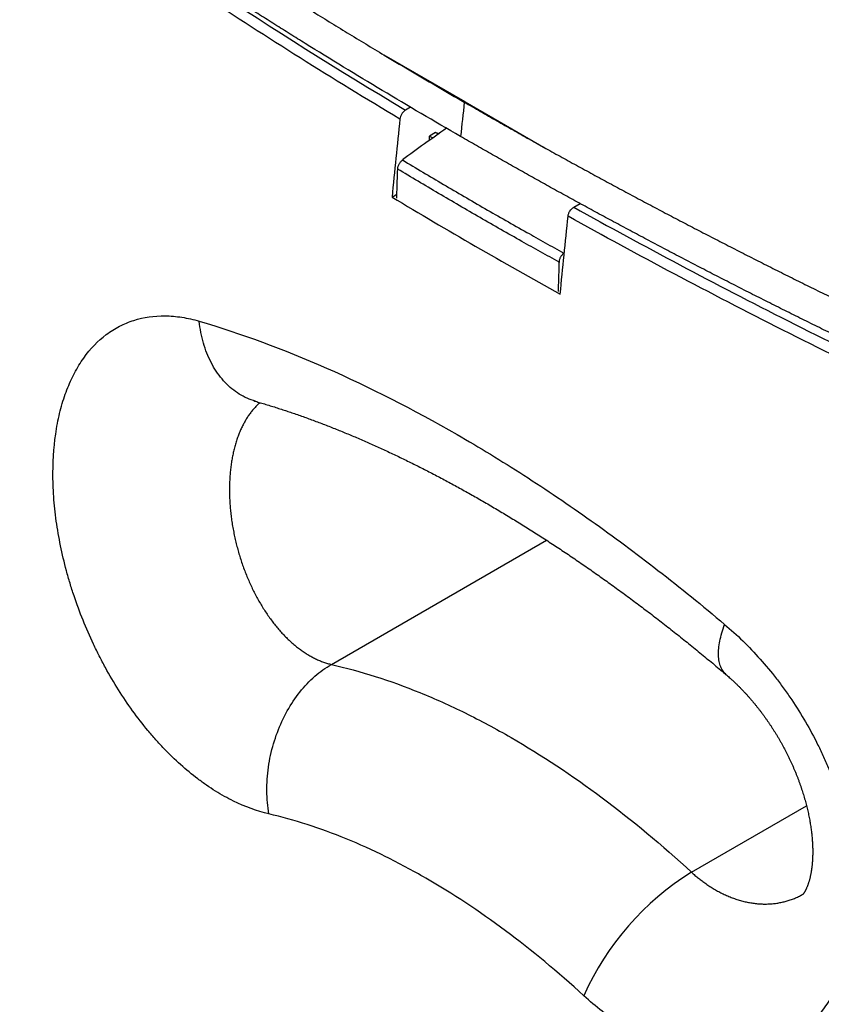
# Model space of a CAD drawing. Units: millimetres. Extents: x 69 to 1126, y 56 to 792.
# Drawn here: x 634 to 683, y 254 to 315 of the extents above; entities that cross this region are included whole.
import ezdxf

# ---------------------------------------------------------------- set-up
doc = ezdxf.new("R2010")
doc.units = ezdxf.units.MM

msp = doc.modelspace()

# ---------------------------------------------------------------- linework, layer by layer
at = {"color": 7, "linetype": 'Continuous', "lineweight": 25}
for p, q in [((661.312, 309.921), (656.296, 312.817)), ((657.928, 309.58), (657.618, 309.401)), ((661.312, 309.92), (666.329, 307.024)), ((659.483, 308.014), (659.098, 307.791)), ((659.098, 307.791), (659.309, 307.669)), ((659.11, 307.527), (659.098, 307.791)), ((659.655, 307.911), (659.483, 308.014)), ((659.483, 308.014), (659.706, 307.948)), ((656.777, 303.996), (657.079, 304.171)), ((668.064, 303.367), (668.458, 303.594)), ((667.453, 300.516), (667.481, 300.536)), ((653.008, 274.956), (666.376, 282.673)), ((675.383, 262.041), (682.528, 266.165))]:
    msp.add_line(p, q, dxfattribs=at)
at = {"color": 7, "linetype": 'Continuous', "lineweight": 25, "flags": 128}
for points in [[(648.296, 291.307), (648.293, 291.307), (648.163, 291.348), (648.033, 291.392), (647.905, 291.442), (647.779, 291.495), (647.654, 291.553), (647.531, 291.616), (647.41, 291.683), (647.291, 291.754), (647.174, 291.83), (647.058, 291.91), (646.945, 291.994), (646.834, 292.082), (646.725, 292.174), (646.619, 292.27), (646.515, 292.37), (646.413, 292.474), (646.314, 292.582), (646.217, 292.694), (646.123, 292.809), (646.032, 292.928), (645.943, 293.05), (645.858, 293.176), (645.775, 293.306), (645.695, 293.438), (645.618, 293.574), (645.544, 293.713), (645.473, 293.855), (645.405, 294), (645.34, 294.148), (645.279, 294.298), (645.221, 294.451), (645.166, 294.607), (645.114, 294.765), (645.066, 294.926), (645.021, 295.089), (644.979, 295.254), (644.941, 295.421), (644.906, 295.59), (644.875, 295.761), (644.847, 295.934), (644.822, 296.108), (644.801, 296.284)], [(677.543, 274.311), (677.536, 274.317), (677.482, 274.367), (677.431, 274.42), (677.383, 274.477), (677.339, 274.538), (677.297, 274.602), (677.259, 274.669), (677.224, 274.74), (677.193, 274.814), (677.165, 274.891), (677.14, 274.972), (677.118, 275.056), (677.1, 275.143), (677.085, 275.233), (677.073, 275.326), (677.065, 275.422), (677.06, 275.521), (677.059, 275.623), (677.061, 275.727), (677.066, 275.835), (677.075, 275.945), (677.087, 276.057), (677.102, 276.173), (677.121, 276.29), (677.143, 276.41), (677.168, 276.532), (677.197, 276.657), (677.229, 276.783), (677.265, 276.912), (677.303, 277.043), (677.345, 277.175), (677.39, 277.309), (677.438, 277.445)], [(649.126, 265.668), (649.099, 265.843), (649.075, 266.018), (649.054, 266.196), (649.037, 266.374), (649.024, 266.554), (649.014, 266.734), (649.007, 266.916), (649.004, 267.098), (649.004, 267.281), (649.007, 267.465), (649.014, 267.649), (649.025, 267.833), (649.039, 268.018), (649.057, 268.203), (649.077, 268.387), (649.102, 268.572), (649.129, 268.756), (649.161, 268.94), (649.195, 269.124), (649.233, 269.307), (649.274, 269.489), (649.318, 269.671), (649.366, 269.851), (649.417, 270.031), (649.471, 270.209), (649.529, 270.386), (649.589, 270.562), (649.653, 270.737), (649.719, 270.909), (649.789, 271.08), (649.862, 271.25), (649.937, 271.417), (650.016, 271.583), (650.097, 271.746), (650.181, 271.907), (650.268, 272.066), (650.357, 272.222), (650.449, 272.376), (650.544, 272.527), (650.641, 272.676), (650.741, 272.822), (650.843, 272.965), (650.947, 273.105), (651.054, 273.242), (651.162, 273.376), (651.273, 273.506), (651.386, 273.634), (651.501, 273.758), (651.618, 273.878), (651.737, 273.995), (651.857, 274.108), (651.979, 274.218), (652.103, 274.324), (652.229, 274.426), (652.355, 274.525), (652.483, 274.619), (652.613, 274.709), (652.744, 274.796), (652.875, 274.878), (653.008, 274.956)]]:
    msp.add_lwpolyline(points, dxfattribs=at)
at = {"color": 7, "linetype": 'Continuous', "lineweight": 25}
for centre, radius, start, end in [((715.157, 228.993), 96.483, 124.74829, 126.74898), ((684.456, 247.363), 17.255, 121.72314, 156.022)]:
    msp.add_arc(centre, radius, start, end, dxfattribs=at)
for points, knots in [([(632.329, 328.639), (632.612, 328.433), (633.181, 328.02), (634.044, 327.399), (634.919, 326.774), (635.806, 326.144), (636.706, 325.511), (637.618, 324.874), (638.542, 324.233), (639.48, 323.588), (640.43, 322.94), (641.393, 322.288), (642.37, 321.632), (643.359, 320.973), (644.362, 320.31), (645.378, 319.644), (646.408, 318.975), (647.451, 318.302), (648.508, 317.626), (649.578, 316.947), (650.663, 316.266), (651.761, 315.581), (652.874, 314.893), (654.001, 314.203), (655.142, 313.51), (655.91, 313.048), (656.296, 312.817)], [0, 0, 0, 0, 0.037538, 0.075435, 0.113691, 0.152305, 0.191279, 0.230613, 0.270305, 0.310356, 0.350766, 0.391535, 0.432663, 0.47415, 0.515997, 0.558202, 0.600766, 0.64369, 0.686972, 0.730613, 0.774614, 0.818973, 0.863691, 0.908768, 0.954205, 1, 1, 1, 1]), ([(651.385, 313.541), (651.072, 313.737), (650.442, 314.129), (649.499, 314.722), (648.552, 315.321), (647.603, 315.926), (646.65, 316.538), (645.695, 317.156), (644.737, 317.781), (643.777, 318.412), (642.814, 319.05), (641.848, 319.694), (640.88, 320.345), (639.91, 321.003), (638.938, 321.667), (637.964, 322.338), (636.988, 323.016), (636.011, 323.701), (635.031, 324.392), (634.051, 325.091), (633.068, 325.796), (632.416, 326.27), (632.088, 326.507)], [0, 0, 0, 0, 0.046688, 0.093725, 0.141111, 0.188845, 0.236928, 0.285359, 0.334139, 0.383268, 0.432745, 0.482571, 0.532746, 0.583269, 0.63414, 0.68536, 0.736929, 0.788846, 0.841112, 0.893726, 0.946689, 1, 1, 1, 1]), ([(657.267, 308.841), (653.082, 311.346), (649.003, 313.908), (643.048, 317.835), (641.09, 319.159), (637.231, 321.831), (635.33, 323.181), (633.456, 324.544)], [0, 0, 0, 0, 0.5, 0.5, 0.75, 0.75, 1, 1, 1, 1]), ([(661.264, 309.894), (661.599, 309.701), (662.269, 309.315), (663.278, 308.739), (664.291, 308.166), (665.308, 307.594), (665.988, 307.215), (666.329, 307.025)], [0, 0, 0, 0, 0.199988, 0.39998, 0.599977, 0.799983, 1, 1, 1, 1]), ([(657.618, 309.401), (657.575, 309.376), (657.533, 309.343), (657.453, 309.262), (657.416, 309.215), (657.32, 309.062), (657.278, 308.946), (657.267, 308.841)], [0, 0, 0, 0, 0.25, 0.25, 0.5, 0.5, 1, 1, 1, 1]), ([(671.053, 302.19), (670.713, 302.372), (670.034, 302.737), (669.02, 303.287), (668.009, 303.839), (667.002, 304.393), (665.998, 304.949), (664.998, 305.507), (664.002, 306.067), (663.01, 306.63), (662.021, 307.194), (661.364, 307.572), (661.036, 307.761)], [0, 0, 0, 0, 0.100039, 0.200066, 0.300082, 0.400088, 0.500086, 0.600077, 0.700063, 0.800044, 0.900023, 1, 1, 1, 1]), ([(666.329, 307.024), (666.666, 306.836), (667.341, 306.462), (668.358, 305.903), (669.378, 305.346), (670.401, 304.792), (671.428, 304.24), (672.459, 303.69), (673.493, 303.142), (674.53, 302.596), (675.571, 302.053), (676.616, 301.511), (677.664, 300.972), (678.715, 300.435), (679.77, 299.901), (680.828, 299.369), (681.89, 298.838), (682.956, 298.31), (684.024, 297.785), (685.097, 297.261), (686.173, 296.74), (687.252, 296.221), (688.335, 295.704), (689.421, 295.189), (690.511, 294.676), (691.604, 294.166), (692.7, 293.657), (693.434, 293.32), (693.801, 293.152)], [0, 0, 0, 0, 0.038484, 0.076961, 0.115433, 0.1539, 0.192362, 0.230821, 0.269276, 0.307728, 0.346178, 0.384626, 0.423073, 0.461519, 0.499965, 0.538411, 0.576859, 0.615308, 0.653759, 0.692212, 0.730669, 0.769129, 0.807594, 0.846064, 0.884538, 0.923019, 0.961506, 1, 1, 1, 1]), ([(657.129, 305.739), (657.13, 305.762), (657.134, 305.81), (657.151, 305.886), (657.178, 305.964), (657.213, 306.04), (657.256, 306.113), (657.307, 306.183), (657.365, 306.248), (657.409, 306.283), (657.431, 306.301)], [0, 0, 0, 0, 0.119888, 0.243254, 0.363142, 0.486507, 0.606409, 0.729787, 0.862509, 1, 1, 1, 1]), ([(657.431, 306.301), (657.853, 306.048), (658.697, 305.541), (659.972, 304.785), (661.254, 304.033), (662.544, 303.285), (663.84, 302.542), (665.091, 301.833), (666.295, 301.157), (667.067, 300.73), (667.453, 300.516)], [0, 0, 0, 0, 0.128579, 0.25716, 0.386085, 0.515013, 0.643943, 0.772877, 0.886437, 1, 1, 1, 1]), ([(657.071, 303.921), (657.082, 304.277), (657.101, 304.883), (657.12, 305.489), (657.129, 305.739)], [0, 0, 0, 0, 0.587831, 1, 1, 1, 1]), ([(667.151, 299.953), (666.766, 300.167), (665.995, 300.594), (664.791, 301.269), (663.54, 301.979), (662.242, 302.723), (660.951, 303.472), (659.668, 304.224), (658.393, 304.979), (657.55, 305.485), (657.129, 305.739)], [0, 0, 0, 0, 0.11338, 0.226763, 0.355864, 0.484967, 0.614062, 0.74316, 0.871579, 1, 1, 1, 1]), ([(667.713, 302.808), (667.718, 302.86), (667.731, 302.914), (667.771, 303.025), (667.798, 303.079), (667.894, 303.232), (667.978, 303.317), (668.064, 303.367)], [0, 0, 0, 0, 0.25, 0.25, 0.5, 0.5, 1, 1, 1, 1]), ([(668.064, 303.367), (672.408, 300.948), (676.85, 298.592), (685.93, 294.002), (690.563, 291.772), (695.289, 289.606)], [0, 0, 0, 0, 0.5, 0.5, 1, 1, 1, 1]), ([(694.978, 289.029), (690.246, 291.197), (685.606, 293.43), (676.513, 298.025), (672.063, 300.386), (667.713, 302.808)], [0, 0, 0, 0, 0.5, 0.5, 1, 1, 1, 1]), ([(693.559, 291.017), (693.19, 291.187), (692.452, 291.527), (691.348, 292.039), (690.248, 292.553), (689.152, 293.07), (688.059, 293.589), (686.97, 294.11), (685.884, 294.633), (684.802, 295.158), (683.723, 295.686), (682.648, 296.216), (681.576, 296.748), (680.508, 297.282), (679.443, 297.818), (678.382, 298.357), (677.324, 298.898), (676.27, 299.441), (675.219, 299.986), (674.172, 300.534), (673.129, 301.084), (672.088, 301.635), (671.398, 302.005), (671.053, 302.19)], [0, 0, 0, 0, 0.047666, 0.095323, 0.142971, 0.190612, 0.238246, 0.285874, 0.333496, 0.381113, 0.428727, 0.476336, 0.523943, 0.571547, 0.61915, 0.666752, 0.714354, 0.761957, 0.80956, 0.857166, 0.904774, 0.952385, 1, 1, 1, 1]), ([(667.453, 300.516), (667.434, 300.5), (667.395, 300.469), (667.34, 300.41), (667.289, 300.343), (667.245, 300.272), (667.208, 300.196), (667.178, 300.116), (667.157, 300.033), (667.153, 299.98), (667.151, 299.953)], [0, 0, 0, 0, 0.1199353, 0.2433485, 0.3632838, 0.4866979, 0.6066231, 0.7300274, 0.8626334, 1, 1, 1, 1]), ([(667.151, 299.953), (667.148, 299.857), (667.13, 299.324), (667.111, 298.718), (667.095, 298.209), (667.093, 298.135)], [0, 0, 0, 0, 0.159033, 0.878507, 1, 1, 1, 1]), ([(649.126, 265.668), (648.392, 265.837), (647.657, 266.106), (646.552, 266.651), (646.183, 266.857), (645.63, 267.203), (645.445, 267.324), (645.077, 267.578), (644.895, 267.711), (643.989, 268.397), (643.288, 269.027), (642.439, 269.913), (642.271, 270.095), (641.937, 270.47), (641.771, 270.663), (641.283, 271.252), (640.968, 271.659), (640.057, 272.919), (639.493, 273.814), (638.842, 275.002), (638.715, 275.243), (638.469, 275.728), (638.349, 275.971), (638.002, 276.707), (637.786, 277.203), (637.382, 278.207), (637.195, 278.715), (636.937, 279.485), (636.855, 279.744), (636.698, 280.264), (636.624, 280.524), (636.275, 281.821), (636.065, 282.848), (635.854, 284.372), (635.801, 284.877), (635.73, 285.883), (635.714, 286.374), (635.717, 287.814), (635.791, 288.73), (636.009, 290.035), (636.101, 290.46), (636.317, 291.267), (636.442, 291.652), (636.724, 292.385), (636.882, 292.733), (637.143, 293.228), (637.235, 293.388), (637.426, 293.699), (637.526, 293.85), (638.043, 294.575), (638.51, 295.059), (639.29, 295.647), (639.564, 295.819), (639.994, 296.042), (640.141, 296.11), (640.438, 296.234), (640.589, 296.289), (641.354, 296.532), (642, 296.625), (643.021, 296.613), (643.371, 296.583), (644.079, 296.471), (644.438, 296.39), (644.801, 296.284)], [0, 0, 0, 0, 0.0625, 0.0625, 0.09375, 0.09375, 0.109375, 0.109375, 0.125, 0.125, 0.1875, 0.1875, 0.203125, 0.203125, 0.21875, 0.21875, 0.25, 0.25, 0.3125, 0.3125, 0.328125, 0.328125, 0.34375, 0.34375, 0.375, 0.375, 0.40625, 0.40625, 0.421875, 0.421875, 0.4375, 0.4375, 0.5, 0.5, 0.53125, 0.53125, 0.5625, 0.5625, 0.625, 0.625, 0.65625, 0.65625, 0.6875, 0.6875, 0.71875, 0.71875, 0.734375, 0.734375, 0.75, 0.75, 0.8125, 0.8125, 0.84375, 0.84375, 0.859375, 0.859375, 0.875, 0.875, 0.9375, 0.9375, 0.96875, 0.96875, 1, 1, 1, 1]), ([(644.801, 296.284), (647.398, 295.524), (650.03, 294.551), (655.368, 292.199), (658.075, 290.821), (662.193, 288.448), (663.575, 287.606), (665.663, 286.264), (666.36, 285.804), (667.751, 284.864), (668.446, 284.382), (671.917, 281.92), (674.684, 279.773), (677.438, 277.445)], [0, 0, 0, 0, 0.25, 0.25, 0.5, 0.5, 0.625, 0.625, 0.6875, 0.6875, 0.75, 0.75, 1, 1, 1, 1]), ([(648.586, 291.222), (648.568, 291.208), (648.49, 291.144), (648.359, 291.018), (648.193, 290.843), (648.035, 290.653), (647.885, 290.452), (647.745, 290.239), (647.613, 290.016), (647.489, 289.782), (647.372, 289.533), (647.263, 289.272), (647.162, 288.998), (647.07, 288.712), (646.988, 288.419), (646.916, 288.12), (646.854, 287.814), (646.8, 287.501), (646.756, 287.177), (646.722, 286.844), (646.697, 286.501), (646.682, 286.152), (646.677, 285.801), (646.683, 285.45), (646.697, 285.098), (646.722, 284.743), (646.756, 284.381), (646.801, 284.016), (646.856, 283.646), (646.921, 283.275), (646.995, 282.908), (647.077, 282.547), (647.168, 282.191), (647.268, 281.836), (647.377, 281.481), (647.496, 281.127), (647.625, 280.774), (647.764, 280.424), (647.909, 280.084), (648.06, 279.755), (648.216, 279.436), (648.38, 279.123), (648.553, 278.815), (648.734, 278.512), (648.923, 278.215), (649.12, 277.927), (649.32, 277.652), (649.524, 277.392), (649.73, 277.144), (649.941, 276.907), (650.159, 276.678), (650.383, 276.46), (650.613, 276.252), (650.847, 276.057), (651.082, 275.877), (651.317, 275.713), (651.551, 275.564), (651.787, 275.428), (652.027, 275.305), (652.27, 275.195), (652.516, 275.1), (652.762, 275.018), (652.926, 274.977), (653.008, 274.956)], [0, 0, 0, 0, 0.004979, 0.021566, 0.038153, 0.054866, 0.071579, 0.087846, 0.104112, 0.120496, 0.136879, 0.153629, 0.170378, 0.187252, 0.204126, 0.220553, 0.23698, 0.253523, 0.270065, 0.286968, 0.303872, 0.320899, 0.337925, 0.354417, 0.370908, 0.387512, 0.404116, 0.421072, 0.438029, 0.455106, 0.472184, 0.488602, 0.505021, 0.521549, 0.538077, 0.554951, 0.571826, 0.58882, 0.605815, 0.622067, 0.63832, 0.654681, 0.671043, 0.68775, 0.704458, 0.721286, 0.738115, 0.754223, 0.770331, 0.786549, 0.802768, 0.81934, 0.835912, 0.852608, 0.869303, 0.885342, 0.901382, 0.917535, 0.933688, 0.950203, 0.966718, 0.983359, 1, 1, 1, 1]), ([(648.192, 291.331), (648.191, 291.331), (648.191, 291.331), (648.194, 291.331), (648.2, 291.33), (648.211, 291.328), (648.226, 291.324), (648.244, 291.32), (648.267, 291.314), (648.285, 291.31), (648.296, 291.306), (648.297, 291.306)], [0, 0, 0, 0, 0.020082, 0.156961, 0.294107, 0.431595, 0.56949, 0.707847, 0.846708, 0.986103, 1, 1, 1, 1]), ([(648.296, 291.306), (648.397, 291.277), (648.612, 291.215), (648.944, 291.115), (649.292, 291.009), (649.642, 290.898), (649.98, 290.788), (650.31, 290.679), (650.64, 290.567), (650.985, 290.448), (651.339, 290.323), (651.695, 290.194), (652.052, 290.062), (652.41, 289.927), (652.769, 289.788), (653.129, 289.647), (653.491, 289.502), (653.854, 289.354), (654.215, 289.204), (654.579, 289.05), (654.945, 288.892), (655.316, 288.73), (655.687, 288.564), (656.06, 288.395), (656.433, 288.223), (656.807, 288.048), (657.182, 287.87), (657.558, 287.689), (657.934, 287.505), (658.311, 287.317), (658.69, 287.126), (659.069, 286.932), (659.449, 286.735), (659.829, 286.535), (660.211, 286.331), (660.594, 286.124), (660.977, 285.914), (661.362, 285.701), (661.747, 285.484), (662.134, 285.265), (662.523, 285.04), (662.914, 284.813), (663.305, 284.582), (663.695, 284.349), (664.086, 284.113), (664.478, 283.873), (664.87, 283.63), (665.263, 283.385), (665.657, 283.135), (666.051, 282.883), (666.446, 282.628), (666.84, 282.37), (667.235, 282.109), (667.631, 281.845), (668.027, 281.577), (668.424, 281.307), (668.821, 281.033), (669.218, 280.757), (669.616, 280.477), (670.014, 280.195), (670.411, 279.91), (670.81, 279.621), (671.208, 279.33), (671.607, 279.035), (672.007, 278.737), (672.406, 278.436), (672.806, 278.133), (673.206, 277.826), (673.605, 277.517), (674.005, 277.204), (674.404, 276.889), (674.803, 276.572), (675.203, 276.251), (675.602, 275.927), (675.999, 275.602), (676.397, 275.274), (676.794, 274.943), (677.176, 274.622), (677.426, 274.41), (677.543, 274.311)], [0, 0, 0, 0, 0.01145, 0.02444, 0.037476, 0.05055, 0.063652, 0.075197, 0.087166, 0.100141, 0.113104, 0.126056, 0.138998, 0.151933, 0.164862, 0.177787, 0.190708, 0.203628, 0.216549, 0.229174, 0.24223, 0.255273, 0.268303, 0.281322, 0.294331, 0.307332, 0.320326, 0.333314, 0.346298, 0.359279, 0.372258, 0.385236, 0.398216, 0.411197, 0.424181, 0.437169, 0.450163, 0.463163, 0.476171, 0.489188, 0.502214, 0.515471, 0.52852, 0.541581, 0.554652, 0.567731, 0.580819, 0.593914, 0.607015, 0.620122, 0.633233, 0.646345, 0.659384, 0.672513, 0.685639, 0.698763, 0.711886, 0.72501, 0.738134, 0.751261, 0.764391, 0.777526, 0.790667, 0.803831, 0.817017, 0.8302, 0.843382, 0.856563, 0.869744, 0.882927, 0.896112, 0.909301, 0.922495, 0.935691, 0.948871, 0.961994, 0.975158, 0.988357, 1, 1, 1, 1]), ([(677.438, 277.445), (678.21, 276.793), (678.943, 276.075), (679.986, 274.901), (680.325, 274.494), (680.818, 273.858), (680.98, 273.641), (681.297, 273.202), (681.452, 272.98), (682.208, 271.858), (682.752, 270.923), (683.357, 269.708), (683.474, 269.463), (683.7, 268.967), (683.81, 268.717), (684.123, 267.965), (684.312, 267.463), (684.823, 265.953), (685.088, 264.942), (685.322, 263.673), (685.364, 263.419), (685.437, 262.917), (685.468, 262.668), (685.546, 261.926), (685.577, 261.439), (685.599, 260.48), (685.59, 260.007), (685.529, 259.077), (685.477, 258.618), (685.263, 257.293), (685.042, 256.47), (684.668, 255.515), (684.589, 255.328), (684.42, 254.961), (684.33, 254.781), (684.048, 254.256), (683.844, 253.927), (683.181, 253.003), (682.676, 252.469), (681.963, 251.907), (681.816, 251.799), (681.517, 251.597), (681.364, 251.502), (680.898, 251.236), (680.254, 250.929), (679.566, 250.718), (679.034, 250.596), (678.853, 250.561), (678.487, 250.504), (678.301, 250.482), (677.366, 250.403), (676.598, 250.441), (675.417, 250.647), (675.019, 250.74), (674.414, 250.918), (674.211, 250.984), (673.807, 251.127), (673.605, 251.205), (672.6, 251.621), (671.802, 252.045), (670.617, 252.82), (670.222, 253.103), (669.446, 253.709), (669.065, 254.032), (668.69, 254.376)], [0, 0, 0, 0, 0.0625, 0.0625, 0.09375, 0.09375, 0.109375, 0.109375, 0.125, 0.125, 0.1875, 0.1875, 0.203125, 0.203125, 0.21875, 0.21875, 0.25, 0.25, 0.3125, 0.3125, 0.328125, 0.328125, 0.34375, 0.34375, 0.375, 0.375, 0.40625, 0.40625, 0.4375, 0.4375, 0.5, 0.5, 0.515625, 0.515625, 0.53125, 0.53125, 0.5625, 0.5625, 0.625, 0.625, 0.640625, 0.640625, 0.65625, 0.65625, 0.6875, 0.71875, 0.71875, 0.734375, 0.734375, 0.75, 0.75, 0.8125, 0.8125, 0.84375, 0.84375, 0.859375, 0.859375, 0.875, 0.875, 0.9375, 0.9375, 0.96875, 0.96875, 1, 1, 1, 1]), ([(653.008, 274.956), (654.814, 274.549), (656.648, 273.965), (659.44, 272.829), (660.378, 272.407), (661.795, 271.708), (662.269, 271.464), (663.222, 270.954), (663.697, 270.69), (666.069, 269.318), (667.953, 268.07), (671.69, 265.28), (673.545, 263.737), (675.383, 262.041)], [0, 0, 0, 0, 0.25, 0.25, 0.375, 0.375, 0.4375, 0.4375, 0.5, 0.5, 0.75, 0.75, 1, 1, 1, 1]), ([(677.543, 274.311), (677.546, 274.309), (677.588, 274.273), (677.666, 274.205), (677.779, 274.106), (677.891, 274.004), (678.008, 273.896), (678.127, 273.783), (678.246, 273.667), (678.365, 273.549), (678.483, 273.428), (678.601, 273.305), (678.719, 273.178), (678.837, 273.048), (678.955, 272.916), (679.072, 272.781), (679.189, 272.644), (679.304, 272.505), (679.419, 272.363), (679.532, 272.219), (679.644, 272.075), (679.755, 271.928), (679.865, 271.779), (679.975, 271.626), (680.08, 271.476), (680.18, 271.332), (680.275, 271.189), (680.374, 271.039), (680.475, 270.882), (680.577, 270.719), (680.677, 270.556), (680.775, 270.391), (680.871, 270.226), (680.965, 270.06), (681.057, 269.892), (681.147, 269.723), (681.236, 269.553), (681.323, 269.382), (681.408, 269.209), (681.491, 269.035), (681.572, 268.863), (681.65, 268.69), (681.726, 268.516), (681.8, 268.341), (681.872, 268.166), (681.941, 267.992), (682.007, 267.821), (682.071, 267.648), (682.133, 267.475), (682.193, 267.301), (682.25, 267.129), (682.305, 266.957), (682.358, 266.786), (682.408, 266.614), (682.456, 266.443), (682.501, 266.274), (682.543, 266.107), (682.583, 265.941), (682.621, 265.776), (682.657, 265.611), (682.69, 265.447), (682.72, 265.286), (682.748, 265.126), (682.774, 264.968), (682.798, 264.81), (682.819, 264.654), (682.837, 264.503), (682.853, 264.355), (682.867, 264.213), (682.879, 264.072), (682.889, 263.934), (682.897, 263.795), (682.903, 263.658), (682.907, 263.524), (682.909, 263.392), (682.909, 263.263), (682.907, 263.135), (682.904, 263.01), (682.898, 262.887), (682.891, 262.766), (682.883, 262.646), (682.872, 262.529), (682.861, 262.418), (682.848, 262.313), (682.834, 262.214), (682.82, 262.117), (682.804, 262.023), (682.787, 261.932), (682.77, 261.844), (682.751, 261.759), (682.732, 261.676), (682.711, 261.597), (682.69, 261.519), (682.668, 261.444), (682.645, 261.371), (682.621, 261.3), (682.601, 261.242), (682.584, 261.197), (682.567, 261.153), (682.545, 261.101), (682.52, 261.043), (682.496, 260.991), (682.474, 260.947), (682.454, 260.907), (682.436, 260.875), (682.418, 260.842), (682.4, 260.812), (682.383, 260.785), (682.367, 260.761), (682.351, 260.739), (682.337, 260.72), (682.324, 260.703), (682.314, 260.69), (682.306, 260.681), (682.3, 260.675), (682.296, 260.671), (682.294, 260.669), (682.294, 260.669), (682.295, 260.67)], [0, 0, 0, 0, 0.000614, 0.009307, 0.016951, 0.024991, 0.033646, 0.042267, 0.050864, 0.059447, 0.068024, 0.076604, 0.085198, 0.093948, 0.102669, 0.111372, 0.120066, 0.128759, 0.137445, 0.146306, 0.154781, 0.163408, 0.172144, 0.180951, 0.189789, 0.197574, 0.205395, 0.213544, 0.222393, 0.2312, 0.239975, 0.248726, 0.257461, 0.266189, 0.274919, 0.283657, 0.292412, 0.301191, 0.310004, 0.318859, 0.327689, 0.336224, 0.345068, 0.353915, 0.362711, 0.371417, 0.379994, 0.38846, 0.397381, 0.406027, 0.414672, 0.423324, 0.431992, 0.440683, 0.449405, 0.458013, 0.466581, 0.475155, 0.483741, 0.492351, 0.500994, 0.509659, 0.517933, 0.526658, 0.535317, 0.543891, 0.55236, 0.560708, 0.568938, 0.576821, 0.58512, 0.59341, 0.601699, 0.609994, 0.618302, 0.626632, 0.634993, 0.643394, 0.651844, 0.660355, 0.668937, 0.677602, 0.686362, 0.694058, 0.70217, 0.710208, 0.718278, 0.726393, 0.734568, 0.742819, 0.751162, 0.759617, 0.768204, 0.776945, 0.785868, 0.795, 0.804377, 0.809377, 0.814173, 0.824546, 0.83455, 0.844112, 0.853272, 0.862066, 0.870526, 0.878696, 0.888364, 0.897671, 0.907309, 0.917333, 0.927831, 0.938922, 0.949687, 0.960137, 0.971186, 0.982981, 0.995785, 1, 1, 1, 1]), ([(668.69, 254.376), (667.079, 255.852), (665.455, 257.195), (662.184, 259.627), (660.537, 260.716), (658.049, 262.154), (657.214, 262.602), (655.563, 263.418), (654.744, 263.789), (652.305, 264.788), (650.703, 265.305), (649.126, 265.668)], [0, 0, 0, 0, 0.25, 0.25, 0.5, 0.5, 0.625, 0.625, 0.75, 0.75, 1, 1, 1, 1]), ([(675.383, 262.041), (675.454, 261.977), (675.596, 261.851), (675.813, 261.672), (676.034, 261.5), (676.272, 261.328), (676.525, 261.158), (676.795, 260.991), (677.068, 260.838), (677.346, 260.696), (677.629, 260.568), (677.916, 260.453), (678.204, 260.352), (678.491, 260.267), (678.775, 260.198), (679.057, 260.143), (679.338, 260.103), (679.621, 260.078), (679.903, 260.068), (680.185, 260.073), (680.464, 260.094), (680.737, 260.13), (681.004, 260.18), (681.264, 260.245), (681.519, 260.325), (681.771, 260.419), (682.018, 260.529), (682.198, 260.618), (682.292, 260.674), (682.308, 260.684)], [0, 0, 0, 0, 0.032488, 0.064976, 0.097635, 0.130294, 0.168455, 0.206617, 0.245055, 0.283493, 0.3228, 0.362106, 0.401711, 0.441315, 0.479911, 0.518506, 0.557377, 0.596249, 0.635982, 0.675715, 0.715743, 0.75577, 0.794664, 0.833559, 0.872723, 0.911887, 0.951894, 0.9919, 1, 1, 1, 1])]:
    msp.add_open_spline(points, degree=3, knots=knots, dxfattribs=at)
for points in [[(633.842, 325.078), (641.329, 319.631), (649.255, 314.406), (657.618, 309.401)], [(661.036, 307.76), (657.758, 309.653), (654.54, 311.581), (651.385, 313.542)], [(656.296, 312.817), (657.936, 311.833), (659.592, 310.858), (661.264, 309.893)], [(661.264, 309.893), (661.188, 309.182), (661.112, 308.471), (661.036, 307.76)], [(657.267, 308.841), (657.099, 307.225), (656.936, 305.61), (656.777, 303.996)], [(656.777, 303.996), (660.191, 301.948), (663.675, 299.936), (667.223, 297.966)], [(667.223, 297.966), (667.383, 299.578), (667.546, 301.192), (667.713, 302.808)]]:
    msp.add_open_spline(points, degree=3, dxfattribs=at)

doc.saveas('drawing.dxf')
